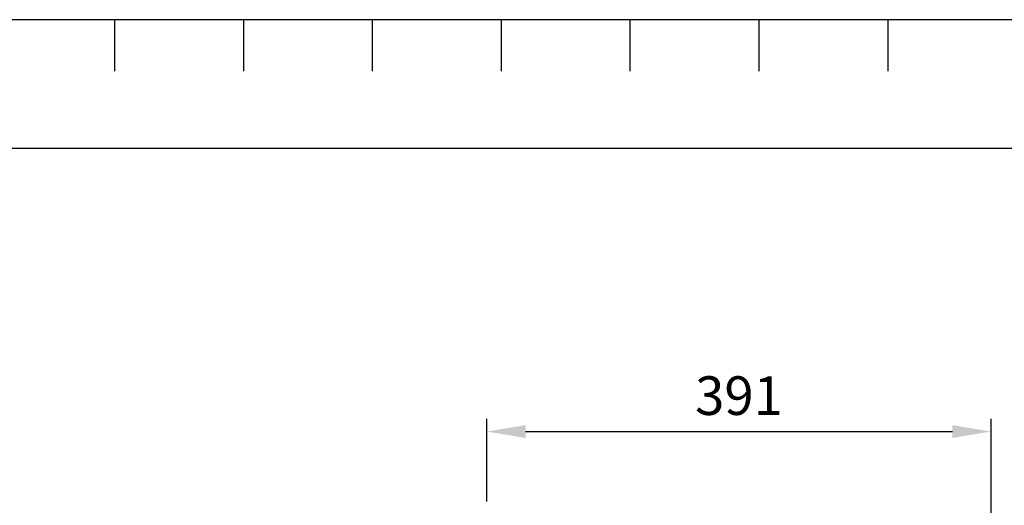
# Model space of a CAD drawing. Extents: x 0 to 501, y 0 to 283.
# Drawn here: x 289 to 365, y 245 to 283 of the extents above; entities that cross this region are included whole.
import ezdxf

# ---------------------------------------------------------------- set-up
doc = ezdxf.new("R2010")
doc.units = 0
doc.header["$LTSCALE"] = 10
doc.layers.get('0').update_dxf_attribs({"color": 2, "linetype": 'CONTINUOUS'})
doc.layers.add('7', color=5, linetype='CONTINUOUS')
doc.layers.add('COTAS', color=5, linetype='CONTINUOUS')
doc.styles.add('ROMANS-3MM', font='romans.shx', dxfattribs={"width": 0.6, "height": 3})

# ---------------------------------------------------------------- blocks, each defined once
blk = doc.blocks.new('PTA')
at = {"layer": '7'}
for p, q in [((-105, 274), (-105, 278)), ((-95, 274), (-95, 278)), ((-85, 274), (-85, 278)), ((-75, 274), (-75, 278)), ((-65, 274), (-65, 278)), ((-55, 274), (-55, 278)), ((-45, 274), (-45, 278))]:
    blk.add_line(p, q, dxfattribs=at)
blk.add_lwpolyline([(-401, 278), (-401, -5), (5, -5), (5, 278)], close=True, dxfattribs=at)

msp = doc.modelspace()

# ---------------------------------------------------------------- linework, layer by layer
at = {"color": 40}
msp.add_lwpolyline([(10, 273), (10, 10), (396, 10), (396, 273)], close=True, dxfattribs=at)
at = {"layer": 'COTAS'}
for p, q in [((324.8732, 245.5934), (324.8732, 252.021)), ((363.9997, 212.2057), (363.9997, 252.021)), ((327.8732, 251.021), (360.9997, 251.021))]:
    msp.add_line(p, q, dxfattribs=at)
for points in [[(327.8732, 251.521), (327.8732, 250.521), (324.8732, 251.021)], [(360.9997, 251.521), (360.9997, 250.521), (363.9997, 251.021)]]:
    msp.add_solid(points, dxfattribs=at)

# ---------------------------------------------------------------- block references
msp.add_blockref('PTA', (401, 5))

# ---------------------------------------------------------------- texts
at = {"layer": 'COTAS', "insert": (344.4364, 253.421), "char_height": 3, "attachment_point": 5, "style": 'ROMANS-3MM'}
msp.add_mtext('391', dxfattribs=at)

doc.saveas('drawing.dxf')
